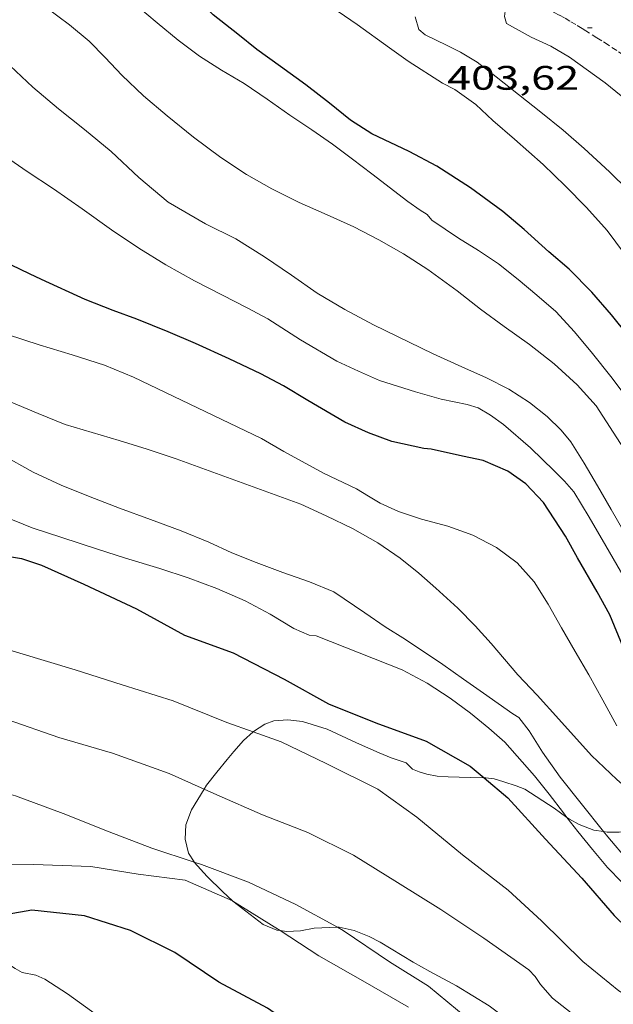
# Model space of a CAD drawing. Units: inches. Extents: x 451000 to 452005, y 4602499 to 4603001.
# Drawn here: x 451852 to 451878, y 4602640 to 4602683 of the extents above; entities that cross this region are included whole.
import ezdxf
from ezdxf.enums import TextEntityAlignment as Align

# ---------------------------------------------------------------- set-up
doc = ezdxf.new("R2010")
doc.units = ezdxf.units.IN
doc.header["$MEASUREMENT"] = 0
doc.linetypes.add('TRAZOS2', pattern=[0.375, 0.25, -0.125])
for name, color, linetype, lineweight in [('BOSC', 7, 'Continuous', 0), ('CORBA DE NIVELL', 7, 'Continuous', 0), ('CORBA MESTRA', 7, 'Continuous', 0), ('CORRIOL', 7, 'Continuous', 0), ('COTA ALTIMETRICA', 7, 'Continuous', 0)]:
    doc.layers.add(name, color=color, linetype=linetype, lineweight=lineweight)
doc.styles.add('Style-Arial', font='ARIAL.TTF')
doc.linetypes.add('bosc', pattern='A,-2.235,[9,dgnlstyle-mataro.shx,S=0.035752,R=0,X=0,Y=0],-2.235', length=4.47)

# ---------------------------------------------------------------- blocks, each defined once
blk = doc.blocks.new('COTA')
at = {"color": 0, "linetype": 'ByBlock', "lineweight": -2}
blk.add_line((0, 0), (0.2, 0), dxfattribs=at)

msp = doc.modelspace()

# ---------------------------------------------------------------- linework, layer by layer
at = {"layer": 'BOSC', "color": 3, "linetype": 'bosc', "lineweight": 20}
for points in [[(451872.603, 4602649.949, 394.793), (451871.998, 4602649.957, 394.414), (451871.024, 4602649.995, 393.998), (451870.535, 4602650.027, 393.926), (451870.078, 4602650.114, 393.95), (451869.735, 4602650.212, 394.014), (451869.441, 4602650.338, 394.094), (451869.167, 4602650.604, 394.102), (451868.508, 4602650.834, 393.942), (451867.975, 4602651.052, 393.742), (451866.97, 4602651.498, 393.422), (451865.679, 4602652.101, 393.03), (451864.591, 4602652.434, 392.654), (451863.945, 4602652.513, 392.438), (451863.321, 4602652.458, 392.206), (451862.932, 4602652.316, 392.054), (451862.428, 4602651.988, 391.854), (451862.41, 4602651.972, 391.847)], [(451862.41, 4602651.972, 391.847), (451861.993, 4602651.589, 391.702), (451861.553, 4602651.104, 391.582), (451861.259, 4602650.75, 391.542), (451860.812, 4602650.196, 391.534), (451860.359, 4602649.62, 391.566), (451860.254, 4602649.45, 391.584)], [(451876.264, 4602648.202, 395.774), (451875.706, 4602648.606, 395.774), (451874.401, 4602649.442, 395.742), (451874.027, 4602649.595, 395.67), (451873.478, 4602649.777, 395.43), (451873.055, 4602649.902, 395.118), (451872.686, 4602649.948, 394.846), (451872.603, 4602649.949, 394.793)], [(451860.254, 4602649.45, 391.584), (451859.686, 4602648.53, 391.686), (451859.439, 4602647.87, 391.822), (451859.405, 4602647.241, 391.942), (451859.563, 4602646.63, 392.054), (451859.809, 4602646.236, 392.118), (451859.812, 4602646.233, 392.118)], [(451880.028, 4602648.528, 396.419), (451879.219, 4602647.753, 396.118), (451878.881, 4602647.603, 395.99), (451878.575, 4602647.556, 395.902), (451878.042, 4602647.553, 395.806), (451877.882, 4602647.577, 395.799)], [(451877.882, 4602647.577, 395.799), (451877.445, 4602647.642, 395.782), (451876.796, 4602647.887, 395.782), (451876.373, 4602648.123, 395.774), (451876.264, 4602648.202, 395.774)], [(451859.812, 4602646.233, 392.118), (451860.375, 4602645.593, 392.158), (451861.059, 4602644.935, 392.126), (451861.512, 4602644.513, 392.055)], [(451861.512, 4602644.513, 392.055), (451861.519, 4602644.507, 392.054), (451862.853, 4602643.476, 391.742), (451863.455, 4602643.233, 391.59), (451863.601, 4602643.212, 391.554)], [(451855.636, 4602639.413, 390.364), (451855.272, 4602639.663, 390.414), (451854.212, 4602640.427, 390.51), (451853.217, 4602641.063, 390.502), (451852.815, 4602641.247, 390.51), (451852.213, 4602641.361, 390.51), (451851.902, 4602641.532, 390.51), (451850.698, 4602642.306, 390.51), (451849.655, 4602642.96, 390.51), (451848.677, 4602643.546, 390.51)], [(451863.601, 4602643.212, 391.554), (451863.878, 4602643.172, 391.486), (451864.507, 4602643.203, 391.334), (451865.106, 4602643.318, 391.19), (451866.131, 4602643.362, 390.96)], [(451866.131, 4602643.362, 390.96), (451866.214, 4602643.366, 390.942), (451866.865, 4602643.215, 390.798), (451867.537, 4602642.948, 390.694), (451868.014, 4602642.697, 390.678), (451869.472, 4602641.82, 390.718), (451870.214, 4602641.399, 390.646), (451871.395, 4602640.778, 390.446), (451872.831, 4602639.889, 390.214), (451873.304, 4602639.534, 390.142), (451874.739, 4602638.376, 390.078), (451875.872, 4602637.423, 390.094), (451876.436, 4602636.797, 390.094), (451876.858, 4602636.163, 390.094), (451876.996, 4602635.888, 390.094)]]:
    msp.add_polyline3d(points, dxfattribs=at)
at = {"layer": 'CORBA DE NIVELL', "color": 30, "linetype": 'Continuous', "lineweight": 0}
for points, elevation in [([(451882.521, 4602675.027), (451881.824, 4602676.233), (451881.235, 4602677.158), (451880.593, 4602677.997), (451879.923, 4602678.774), (451878.65, 4602680.035), (451877.953, 4602680.602), (451876.372, 4602681.74), (451875.551, 4602682.218), (451874.681, 4602682.621), (451873.588, 4602683.218), (451873.512, 4602683.526), (451873.544, 4602683.886), (451873.648, 4602684.315), (451873.697, 4602684.597)], 403.001), ([(451878.755, 4602664.493), (451877.557, 4602666.36), (451876.72, 4602667.281), (451875.697, 4602668.205), (451874.603, 4602669.061), (451873.498, 4602669.855), (451872.445, 4602670.623), (451871.418, 4602671.425), (451870.125, 4602672.369), (451869.044, 4602673.057), (451867.964, 4602673.68), (451866.854, 4602674.259), (451865.676, 4602674.779), (451864.446, 4602675.326), (451863.23, 4602675.926), (451862.113, 4602676.565), (451860.983, 4602677.308), (451859.778, 4602678.21), (451858.611, 4602679.144), (451857.572, 4602680.031), (451856.617, 4602680.949), (451855.882, 4602681.725), (451855.173, 4602682.443), (451854.305, 4602683.161), (451852.762, 4602684.33)], 398.001), ([(451879.017, 4602666.584), (451878.2, 4602667.646), (451877.394, 4602668.659), (451876.594, 4602669.628), (451875.777, 4602670.515), (451874.938, 4602671.231), (451874.108, 4602671.934), (451873.249, 4602672.621), (451872.354, 4602673.212), (451871.479, 4602673.751), (451870.306, 4602674.552), (451870.097, 4602674.801), (451869.778, 4602674.986), (451869.238, 4602675.377), (451867.656, 4602676.597), (451866.793, 4602677.244), (451865.919, 4602677.894), (451864.999, 4602678.527), (451864.032, 4602679.179), (451863.032, 4602679.886), (451862.009, 4602680.57), (451861.009, 4602681.166), (451860.048, 4602681.775), (451859.102, 4602682.485), (451858.182, 4602683.247), (451857.268, 4602684.013)], 399.001), ([(451878.8, 4602673.055), (451878.042, 4602674.095), (451877.129, 4602675.101), (451876.186, 4602676.063), (451875.212, 4602676.997), (451873.948, 4602678.115), (451872.999, 4602678.943), (451872.244, 4602679.643), (451871.308, 4602680.304), (451870.771, 4602680.594), (451869.254, 4602681.557), (451868.427, 4602682.141), (451867.006, 4602683.178), (451865.886, 4602683.935)], 401.001), ([(451878.961, 4602675.864), (451878.142, 4602676.675), (451877.03, 4602677.705), (451876.093, 4602678.512), (451875.117, 4602679.307), (451874.127, 4602680.093), (451873.141, 4602680.872), (451872.293, 4602681.51), (451871.57, 4602681.961), (451870.95, 4602682.268), (451870.005, 4602682.72), (451869.722, 4602682.954), (451869.567, 4602683.511)], 402.001), ([(451878.835, 4602660.706), (451878.215, 4602661.78), (451877.611, 4602662.826), (451877.018, 4602663.822), (451876.43, 4602664.776), (451876.009, 4602665.282), (451875.392, 4602665.886), (451874.613, 4602666.499), (451873.693, 4602667.085), (451872.716, 4602667.593), (451871.622, 4602668.079), (451870.359, 4602668.652), (451867.726, 4602669.931), (451866.46, 4602670.604), (451865.237, 4602671.33), (451864.101, 4602672.115), (451862.919, 4602672.929), (451861.643, 4602673.716), (451860.305, 4602674.385), (451858.664, 4602675.34), (451857.369, 4602676.431), (451856.146, 4602677.573), (451854.973, 4602678.549), (451853.822, 4602679.455), (451852.692, 4602680.419), (451851.679, 4602681.358)], 397.001), ([(451878.782, 4602658.782), (451877.974, 4602660.181), (451877.242, 4602661.449), (451876.563, 4602662.562), (451876.162, 4602663.033), (451875.693, 4602663.492), (451874.651, 4602664.498), (451873.464, 4602665.53), (451872.89, 4602665.947), (451872.348, 4602666.262), (451871.855, 4602666.412), (451870.708, 4602666.655), (451869.585, 4602666.968), (451867.992, 4602667.471), (451867.061, 4602667.884), (451866.109, 4602668.332), (451864.497, 4602669.268), (451863.058, 4602670.192), (451862.151, 4602670.675), (451861.06, 4602671.237), (451859.825, 4602671.873), (451858.554, 4602672.571), (451857.37, 4602673.309), (451856.153, 4602674.122), (451854.867, 4602675.052), (451853.596, 4602675.925), (451852.432, 4602676.694), (451851.478, 4602677.354)], 396.001), ([(451856.496, 4602664.823), (451854.109, 4602665.533), (451852.929, 4602666.025), (451851.547, 4602666.595), (451850.063, 4602667.197), (451849.509, 4602667.357), (451848.054, 4602667.7), (451846.067, 4602668.391), (451844.927, 4602668.925), (451843.764, 4602669.5), (451842.65, 4602670.085), (451841.263, 4602670.726), (451840.178, 4602671.199), (451839.16, 4602671.682), (451838.169, 4602672.182), (451837.211, 4602672.673), (451836.27, 4602673.183), (451835.375, 4602673.71), (451834.704, 4602674.138)], 393.001), ([(451878.472, 4602652.247), (451877.853, 4602653.367), (451877.223, 4602654.491), (451876.627, 4602655.523), (451876.027, 4602656.562), (451875.427, 4602657.602), (451874.815, 4602658.597), (451874.062, 4602659.437), (451873.154, 4602660.114), (451872.104, 4602660.653), (451871.002, 4602661.042), (451869.85, 4602661.356), (451868.834, 4602661.693), (451868.023, 4602662.057), (451867.51, 4602662.37), (451866.975, 4602662.689), (451865.521, 4602663.383), (451863.768, 4602664.339), (451862.78, 4602664.914), (451857.127, 4602667.618), (451855.855, 4602668.158), (451854.416, 4602668.602), (451852.966, 4602669.049), (451851.573, 4602669.51)], 394.001), ([(451876.264, 4602648.202), (451876.112, 4602648.399), (451875.485, 4602649.229), (451874.83, 4602650.043), (451873.527, 4602651.516), (451872.816, 4602652.14), (451872.013, 4602652.795), (451871.109, 4602653.464), (451870.087, 4602654.131), (451868.984, 4602654.713), (451865.192, 4602656.209), (451864.889, 4602656.238), (451864.208, 4602656.538), (451863.163, 4602657.163), (451862.059, 4602657.763), (451860.815, 4602658.302), (451859.536, 4602658.773), (451858.293, 4602659.182), (451856.771, 4602659.643), (451855.546, 4602660.035), (451853.963, 4602660.553), (451852.655, 4602660.98), (451851.398, 4602661.492)], 391.001), ([(451856.626, 4602654.054), (451854.554, 4602654.714), (451852.109, 4602655.446), (451849.827, 4602656.133), (451847.746, 4602656.714), (451845.64, 4602657.161), (451843.63, 4602657.46), (451841.561, 4602657.347), (451839.327, 4602657.008), (451836.901, 4602656.411), (451836.072, 4602656.311), (451835.622, 4602656.338), (451835.165, 4602656.425), (451832.975, 4602657.147), (451832.424, 4602657.189), (451831.901, 4602657.118), (451831.372, 4602656.979), (451829.241, 4602656.542), (451828.754, 4602656.52), (451826.932, 4602656.845), (451825.04, 4602657.563), (451823.806, 4602657.94), (451823.395, 4602657.916), (451823.346, 4602657.888)], 389.001), ([(451827.215, 4602654.284), (451827.881, 4602654.353), (451828.445, 4602654.273), (451830.723, 4602653.639), (451832.782, 4602653.128), (451834.903, 4602652.847), (451837, 4602652.783), (451839.021, 4602652.979), (451840.732, 4602653.487), (451841.596, 4602653.718), (451841.996, 4602653.745), (451844.418, 4602653.758), (451846.753, 4602653.619), (451849.215, 4602653.147), (451851.56, 4602652.524), (451853.841, 4602651.725), (451856.205, 4602651.039), (451858.699, 4602650.142), (451860.254, 4602649.45)], 388.001), ([(451879.905, 4602639.957), (451879, 4602640.293), (451878.554, 4602640.553), (451876.961, 4602641.841), (451875.147, 4602643.639), (451873.664, 4602644.991), (451871.646, 4602646.551), (451869.632, 4602648.215), (451867.913, 4602649.448), (451865.63, 4602650.587), (451863.645, 4602651.529), (451862.41, 4602651.972)], 389.001), ([(451859.812, 4602646.233), (451857.94, 4602646.85), (451856.054, 4602647.572), (451854.028, 4602648.378), (451851.917, 4602649.155), (451850.976, 4602649.424), (451848.848, 4602649.526), (451846.495, 4602649.378), (451844.337, 4602649.019), (451842.086, 4602648.357), (451839.819, 4602647.916), (451837.485, 4602648.21)], 387.001), ([(451889.653, 4602641.825), (451889.133, 4602641.894), (451888.594, 4602641.916), (451886.936, 4602642.067), (451885.839, 4602642.127), (451884.84, 4602642.242), (451883.473, 4602642.433), (451883.021, 4602642.56), (451881.738, 4602643.103), (451881.242, 4602643.417), (451879.949, 4602644.296), (451878.679, 4602645.345), (451878.052, 4602646), (451877.388, 4602646.781), (451876.738, 4602647.587), (451876.264, 4602648.202)], 391.001), ([(451898.272, 4602642.103), (451897.857, 4602642.016), (451896.781, 4602641.895), (451895.727, 4602641.849), (451894.717, 4602641.885), (451892.856, 4602642.261), (451891.934, 4602642.578), (451890.96, 4602642.81), (451889.041, 4602642.885), (451888.003, 4602642.812), (451885.864, 4602642.788), (451884.916, 4602643.007), (451883.047, 4602643.619), (451882.073, 4602644.026), (451881.018, 4602644.59), (451879.925, 4602645.363), (451878.959, 4602646.283), (451878.071, 4602647.341), (451877.882, 4602647.577)], 392.001), ([(451861.512, 4602644.513), (451861.503, 4602644.519), (451859.405, 4602645.432), (451857.335, 4602645.706), (451855.24, 4602646.039), (451852.711, 4602646.131), (451850.42, 4602646.147), (451848.289, 4602646.589), (451846.673, 4602646.94), (451846.132, 4602646.933), (451843.82, 4602646.697), (451841.769, 4602646.538), (451841.203, 4602646.5)], 386.001), ([(451864.29, 4602644.364), (451862.206, 4602645.349), (451860.13, 4602646.128), (451859.812, 4602646.233)], 387.001), ([(451863.601, 4602643.212), (451863.536, 4602643.254), (451861.512, 4602644.513)], 386.001), ([(451869.271, 4602639.831), (451867.359, 4602640.935), (451865.318, 4602642.103), (451863.601, 4602643.212)], 386.001), ([(451876.996, 4602635.888), (451876.683, 4602635.907), (451876.271, 4602636.011), (451875.823, 4602636.196), (451875.35, 4602636.486), (451873.619, 4602637.87), (451871.864, 4602639.342), (451870.158, 4602640.759), (451868.431, 4602641.831), (451866.391, 4602643.221), (451866.131, 4602643.362)], 387.001)]:
    msp.add_lwpolyline(points, dxfattribs=dict(at, elevation=elevation))
at = {"layer": 'CORBA DE NIVELL', "color": 30, "linetype": 'Continuous', "lineweight": 0, "flags": 128}
for points, elevation in [([(451880.028, 4602648.528), (451879.527, 4602648.948), (451878.464, 4602649.877), (451877.354, 4602650.936), (451875.907, 4602652.53), (451874.944, 4602653.591), (451874.094, 4602654.486), (451872.925, 4602655.871), (451872.219, 4602656.646), (451871.445, 4602657.427), (451870.481, 4602658.312), (451869.728, 4602658.976), (451868.899, 4602659.643), (451867.913, 4602660.312), (451866.793, 4602660.94), (451865.64, 4602661.512), (451864.517, 4602662.018), (451859.014, 4602664.014), (451857.737, 4602664.45), (451856.496, 4602664.823)], 393.001), ([(451877.882, 4602647.577), (451876.89, 4602648.812), (451875.96, 4602649.974), (451875.184, 4602651.078), (451874.6, 4602652.025), (451874.135, 4602652.607), (451873.868, 4602652.766), (451872.58, 4602653.685), (451871.69, 4602654.299), (451870.78, 4602654.946), (451869.13, 4602656.044), (451868.243, 4602656.604), (451867.345, 4602657.231), (451865.971, 4602658.156), (451864.901, 4602658.601), (451863.716, 4602659.006), (451862.55, 4602659.442), (451861.477, 4602659.875), (451860.449, 4602660.344), (451859.236, 4602660.845), (451857.88, 4602661.337), (451856.513, 4602661.85), (451855.211, 4602662.345), (451853.936, 4602662.856), (451852.704, 4602663.438), (451851.326, 4602664.194)], 392.001), ([(451862.41, 4602651.972), (451861.256, 4602652.386), (451858.877, 4602653.339), (451856.626, 4602654.054)], 389.001), ([(451860.254, 4602649.45), (451860.813, 4602649.201), (451862.824, 4602648.311), (451864.823, 4602647.535), (451866.847, 4602646.542), (451868.78, 4602645.339), (451870.697, 4602644.146), (451872.59, 4602642.883), (451874.574, 4602641.479), (451874.864, 4602641.185), (451875.093, 4602640.836), (451875.627, 4602640.231), (451877.354, 4602638.872)], 388.001), ([(451866.131, 4602643.362), (451864.29, 4602644.364)], 387.001)]:
    msp.add_lwpolyline(points, dxfattribs=dict(at, elevation=elevation))
at = {"layer": 'CORBA MESTRA', "color": 30, "linetype": 'Continuous', "lineweight": 30}
for points, elevation in [([(451870.525, 4602676.934), (451869.297, 4602677.573), (451867.648, 4602678.349), (451866.715, 4602678.956), (451865.785, 4602679.703), (451864.737, 4602680.511), (451863.624, 4602681.319), (451862.568, 4602682.076), (451861.742, 4602682.754), (451860.641, 4602683.605), (451859.86, 4602684.429), (451859.569, 4602684.982), (451859.536, 4602685.406), (451859.747, 4602685.953), (451860.062, 4602686.449), (451860.126, 4602686.592)], 400.001), ([(451878.741, 4602655.71), (451878.153, 4602657.145), (451877.591, 4602658.15), (451876.734, 4602659.651), (451876.2, 4602660.608), (451875.222, 4602662.094), (451874.448, 4602662.922), (451873.652, 4602663.469), (451872.566, 4602663.942), (451871.659, 4602664.138), (451870.267, 4602664.452), (451869.946, 4602664.48), (451868.53, 4602664.789), (451867.5, 4602665.164), (451866.454, 4602665.632), (451864.827, 4602666.595), (451863.752, 4602667.241), (451862.746, 4602667.768), (451861.347, 4602668.429), (451859.87, 4602669.101), (451858.663, 4602669.623), (451857.271, 4602670.178), (451856.234, 4602670.567), (451854.99, 4602671.041), (451853.066, 4602671.925), (451852.535, 4602672.173), (451850.959, 4602672.935)], 395.001), ([(451850.016, 4602659.975), (451852.181, 4602659.618), (451853.063, 4602659.323), (451854.944, 4602658.497), (451857.268, 4602657.4), (451859.383, 4602656.247), (451861.523, 4602655.469), (451863.78, 4602654.296), (451865.738, 4602653.209), (451867.827, 4602652.374), (451870.052, 4602651.562), (451871.984, 4602650.47), (451872.603, 4602649.949)], 390.001), ([(451864.725, 4602638.611), (451863.049, 4602639.787), (451860.897, 4602640.937), (451858.948, 4602642.25), (451856.993, 4602643.219), (451854.965, 4602643.868), (451852.646, 4602644.108), (451850.443, 4602643.732), (451848.677, 4602643.546)], 385.001)]:
    msp.add_lwpolyline(points, dxfattribs=dict(at, elevation=elevation))
at = {"layer": 'CORBA MESTRA', "color": 30, "linetype": 'Continuous', "lineweight": 30, "flags": 128}
for points, elevation in [([(451878.944, 4602669.471), (451878.231, 4602670.371), (451877.361, 4602671.366), (451876.357, 4602672.384), (451875.468, 4602673.155), (451874.371, 4602674.129), (451873.433, 4602674.936), (451872.009, 4602675.98), (451870.525, 4602676.934)], 400.001), ([(451872.603, 4602649.949), (451873.657, 4602649.061), (451875.311, 4602647.236), (451876.915, 4602645.529), (451878.341, 4602643.877), (451880.084, 4602642.186), (451880.485, 4602642.002), (451881.661, 4602641.47), (451881.962, 4602641.108), (451882.365, 4602640.842), (451882.761, 4602640.701), (451883.258, 4602640.656), (451885.468, 4602640.731), (451887.688, 4602640.839), (451889.723, 4602640.961), (451891.738, 4602640.656), (451892.997, 4602640.168), (451894.271, 4602639.485)], 390.001)]:
    msp.add_lwpolyline(points, dxfattribs=dict(at, elevation=elevation))
at = {"layer": 'CORRIOL', "color": 7, "linetype": 'TRAZOS2', "lineweight": 0}
msp.add_polyline3d([(451878.744, 4602681.838, 403.723), (451878.459, 4602682.027, 403.704), (451878.082, 4602682.274, 403.673), (451877.797, 4602682.458, 403.646), (451877.583, 4602682.595, 403.623), (451877.259, 4602682.8, 403.582), (451877.096, 4602682.902, 403.559), (451876.932, 4602683.004, 403.534), (451876.657, 4602683.172, 403.49), (451876.397, 4602683.326, 403.447), (451876.152, 4602683.467, 403.406), (451875.922, 4602683.595, 403.367), (451875.705, 4602683.713, 403.329), (451875.5, 4602683.819, 403.293), (451875.308, 4602683.917, 403.259), (451875.127, 4602684.005, 403.226), (451874.956, 4602684.086, 403.195), (451874.796, 4602684.16, 403.165), (451874.645, 4602684.227, 403.137), (451874.361, 4602684.347, 403.082), (451874.112, 4602684.446, 403.033), (451873.892, 4602684.528, 402.989), (451873.699, 4602684.596, 402.95), (451873.697, 4602684.597, 402.949)], dxfattribs=at)

# ---------------------------------------------------------------- block references
at = {"layer": 'COTA ALTIMETRICA', "color": 7, "linetype": 'Continuous', "lineweight": 0, "xscale": 1.000001550400009, "yscale": 1.000001550399986, "zscale": 1.0000015504, "rotation": 359.9995652666707}
msp.add_blockref('COTA', (451877.176, 4602683.035, 403.625), dxfattribs=at)

# ---------------------------------------------------------------- texts
at = {"layer": 'COTA ALTIMETRICA', "color": 7, "linetype": 'Continuous', "lineweight": 0, "style": 'Style-Arial', "width": 1.333331}
msp.add_text('403,62', height=1.05, rotation=359.9996, dxfattribs=at).set_placement((451870.974, 4602681.349, 403.625), align=Align.TOP_LEFT)

doc.saveas('drawing.dxf')
